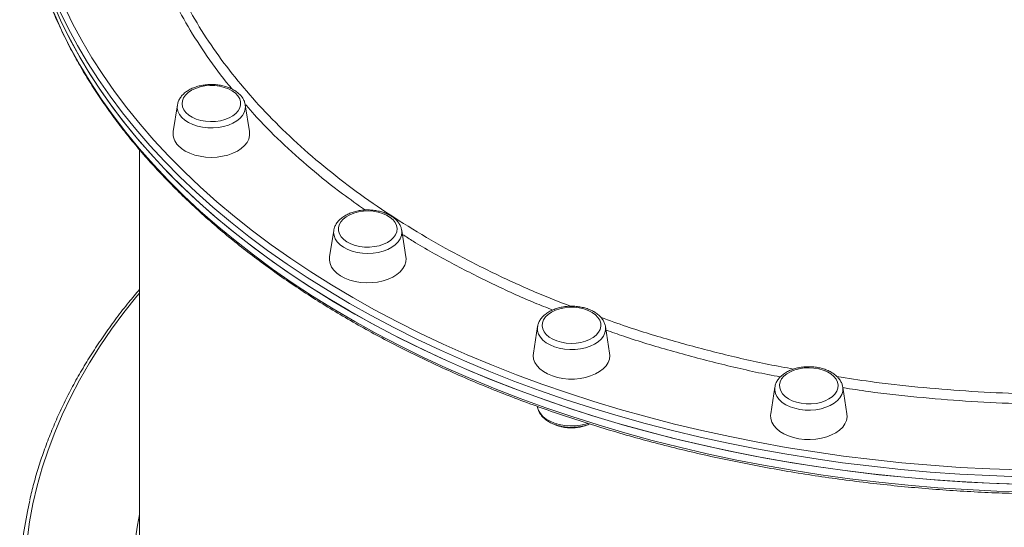
# Model space of a CAD drawing. Units: millimetres. Extents: x -16724 to -1296, y -15786 to -4623.
# Drawn here: x -4133 to -3722, y -11964 to -11752 of the extents above; entities that cross this region are included whole.
import ezdxf

# ---------------------------------------------------------------- set-up
doc = ezdxf.new("R2010")
doc.units = ezdxf.units.MM

msp = doc.modelspace()

# ---------------------------------------------------------------- linework, layer by layer
at = {"color": 7, "linetype": 'Continuous', "lineweight": 15}
for p, q in [((-4067.518, -11787.122), (-4069.259, -11798.244)), ((-4039.19, -11786.881), (-4039.147, -11787.122)), ((-4037.407, -11798.243), (-4039.147, -11787.122)), ((-4083.395, -11805.747), (-4083.395, -11985.51)), ((-4002.203, -11839.528), (-4003.944, -11850.65)), ((-4002.203, -11839.528), (-4002.175, -11839.369)), ((-3973.853, -11839.402), (-3973.832, -11839.528)), ((-3972.091, -11850.649), (-3973.832, -11839.528)), ((-3917.082, -11879.741), (-3918.823, -11890.862)), ((-3886.971, -11890.862), (-3888.712, -11879.741)), ((-3817.957, -11905.02), (-3819.698, -11916.141)), ((-3787.845, -11916.141), (-3789.586, -11905.02)), ((-3917.118, -11913.084), (-3917.08, -11913.329))]:
    msp.add_line(p, q, dxfattribs=at)
at = {"color": 7, "linetype": 'Continuous', "lineweight": 15, "flags": 128}
for points in [[(-4119.2, -11745.336), (-4115.893, -11752.691), (-4112.247, -11759.984), (-4108.267, -11767.211), (-4103.953, -11774.366), (-4099.312, -11781.442), (-4094.346, -11788.434), (-4089.058, -11795.337), (-4083.454, -11802.144), (-4077.539, -11808.849), (-4071.316, -11815.449), (-4064.79, -11821.938), (-4057.968, -11828.309), (-4050.854, -11834.559), (-4043.455, -11840.681), (-4035.776, -11846.672), (-4027.823, -11852.526), (-4019.604, -11858.238), (-4011.124, -11863.804), (-4002.39, -11869.219), (-3993.41, -11874.48), (-3984.19, -11879.581), (-3974.739, -11884.518), (-3965.064, -11889.288), (-3955.172, -11893.887), (-3945.072, -11898.311), (-3934.772, -11902.557), (-3924.28, -11906.62), (-3913.604, -11910.498), (-3902.754, -11914.188), (-3891.738, -11917.686), (-3880.565, -11920.99), (-3869.243, -11924.098), (-3857.783, -11927.006), (-3846.193, -11929.712), (-3834.483, -11932.214), (-3822.662, -11934.51), (-3810.74, -11936.599), (-3798.726, -11938.478), (-3786.63, -11940.146), (-3774.463, -11941.601), (-3762.233, -11942.843), (-3749.95, -11943.87), (-3737.625, -11944.683), (-3725.268, -11945.279), (-3712.887, -11945.658)], [(-4116.752, -11750.857), (-4113.19, -11758.167), (-4109.293, -11765.412), (-4105.063, -11772.584), (-4100.503, -11779.681), (-4095.617, -11786.694), (-4090.41, -11793.619), (-4084.885, -11800.451), (-4079.047, -11807.183), (-4072.9, -11813.81), (-4066.45, -11820.326), (-4059.701, -11826.728), (-4052.66, -11833.008), (-4045.331, -11839.163), (-4037.722, -11845.187), (-4029.837, -11851.075), (-4021.683, -11856.823), (-4013.268, -11862.426), (-4004.597, -11867.88), (-3995.678, -11873.179), (-3986.517, -11878.32), (-3977.123, -11883.299), (-3967.503, -11888.111), (-3957.665, -11892.754), (-3947.616, -11897.222), (-3937.365, -11901.512), (-3926.92, -11905.621), (-3916.29, -11909.546), (-3905.483, -11913.283), (-3894.507, -11916.83), (-3883.372, -11920.183), (-3872.087, -11923.339), (-3860.661, -11926.298), (-3849.102, -11929.054), (-3837.421, -11931.608), (-3825.627, -11933.955), (-3813.729, -11936.096), (-3801.738, -11938.028), (-3789.662, -11939.748), (-3777.511, -11941.257), (-3765.295, -11942.553), (-3753.025, -11943.634), (-3740.71, -11944.5), (-3728.36, -11945.15), (-3715.984, -11945.583)], [(-4063.955, -11790.356), (-4062.766, -11791.407), (-4061.305, -11792.319), (-4059.615, -11793.066), (-4057.745, -11793.627), (-4055.747, -11793.984), (-4053.68, -11794.129), (-4051.603, -11794.056), (-4049.575, -11793.769), (-4047.656, -11793.275), (-4045.9, -11792.588), (-4044.358, -11791.728), (-4043.074, -11790.72), (-4042.085, -11789.593), (-4041.42, -11788.379), (-4041.097, -11787.114), (-4041.127, -11785.833), (-4041.507, -11784.574), (-4042.228, -11783.373), (-4043.268, -11782.263), (-4044.598, -11781.279), (-4046.179, -11780.446), (-4047.966, -11779.79), (-4049.907, -11779.329), (-4051.947, -11779.077), (-4054.027, -11779.041), (-4056.086, -11779.221), (-4058.067, -11779.614), (-4059.911, -11780.206), (-4061.566, -11780.982), (-4062.984, -11781.92), (-4064.125, -11782.991), (-4064.955, -11784.166), (-4065.45, -11785.409), (-4065.597, -11786.687), (-4065.392, -11787.962), (-4064.839, -11789.196), (-4063.955, -11790.356)], [(-4067.189, -11804.114), (-4065.842, -11805.33), (-4064.215, -11806.409), (-4062.346, -11807.328), (-4060.275, -11808.063), (-4058.049, -11808.601), (-4055.717, -11808.929), (-4053.333, -11809.039), (-4050.948, -11808.929), (-4048.616, -11808.602), (-4046.39, -11808.064), (-4044.319, -11807.328), (-4042.45, -11806.41), (-4040.823, -11805.33), (-4039.476, -11804.114), (-4038.439, -11802.787), (-4037.734, -11801.38), (-4037.377, -11799.925), (-4037.377, -11798.452), (-4037.407, -11798.243)], [(-3996.691, -11844.326), (-3995.1, -11845.152), (-3993.306, -11845.8), (-3991.36, -11846.252), (-3989.317, -11846.496), (-3987.237, -11846.523), (-3985.179, -11846.333), (-3983.203, -11845.932), (-3981.366, -11845.331), (-3979.72, -11844.548), (-3978.313, -11843.605), (-3977.185, -11842.528), (-3976.368, -11841.35), (-3975.886, -11840.104), (-3975.754, -11838.826), (-3975.974, -11837.553), (-3976.541, -11836.32), (-3977.438, -11835.164), (-3978.64, -11834.118), (-3980.111, -11833.213), (-3981.809, -11832.473), (-3983.687, -11831.921), (-3985.688, -11831.572), (-3987.757, -11831.436), (-3989.833, -11831.518), (-3991.857, -11831.814), (-3993.771, -11832.317), (-3995.519, -11833.012), (-3997.051, -11833.878), (-3998.323, -11834.891), (-3999.299, -11836.022), (-3999.95, -11837.239), (-4000.259, -11838.506), (-4000.215, -11839.786), (-3999.819, -11841.044), (-3999.085, -11842.242), (-3998.032, -11843.347), (-3996.691, -11844.326)], [(-4003.944, -11850.65), (-4004.006, -11851.963), (-4003.739, -11853.426), (-4003.12, -11854.848), (-4002.163, -11856.197), (-4000.891, -11857.444), (-3999.331, -11858.56)], [(-3999.331, -11858.56), (-3997.519, -11859.52), (-3995.494, -11860.304), (-3993.302, -11860.892), (-3990.992, -11861.273), (-3988.616, -11861.438), (-3986.226, -11861.383), (-3983.876, -11861.109), (-3981.619, -11860.623), (-3979.505, -11859.935), (-3977.581, -11859.061), (-3975.89, -11858.02), (-3974.47, -11856.835), (-3973.353, -11855.533), (-3972.563, -11854.144), (-3972.118, -11852.698), (-3972.029, -11851.226), (-3972.091, -11850.649)], [(-3909.03, -11885.739), (-3907.146, -11886.283), (-3905.141, -11886.623), (-3903.07, -11886.75), (-3900.995, -11886.659), (-3898.975, -11886.354), (-3897.067, -11885.843), (-3895.327, -11885.141), (-3893.805, -11884.268), (-3892.544, -11883.249), (-3891.581, -11882.114), (-3890.944, -11880.894), (-3890.65, -11879.626), (-3890.709, -11878.346), (-3891.119, -11877.09), (-3891.867, -11875.895), (-3892.933, -11874.795), (-3894.285, -11873.822), (-3895.885, -11873.003), (-3897.687, -11872.362), (-3899.638, -11871.918), (-3901.684, -11871.684), (-3903.764, -11871.666), (-3905.819, -11871.865), (-3907.791, -11872.274), (-3909.621, -11872.883), (-3911.258, -11873.673), (-3912.654, -11874.623), (-3913.77, -11875.704), (-3914.573, -11876.886), (-3915.04, -11878.134), (-3915.158, -11879.412), (-3914.923, -11880.685), (-3914.342, -11881.915), (-3913.432, -11883.067), (-3912.218, -11884.107), (-3910.737, -11885.007), (-3909.03, -11885.739)], [(-3918.823, -11890.862), (-3918.897, -11891.807), (-3918.718, -11893.275), (-3918.186, -11894.71), (-3917.312, -11896.081), (-3916.117, -11897.356), (-3914.626, -11898.507), (-3912.873, -11899.509), (-3910.897, -11900.338)], [(-3910.897, -11900.338), (-3908.742, -11900.977), (-3906.457, -11901.41), (-3904.093, -11901.63), (-3901.701, -11901.63), (-3899.337, -11901.411), (-3897.051, -11900.977), (-3894.897, -11900.338), (-3892.921, -11899.509), (-3891.168, -11898.507), (-3889.677, -11897.356), (-3888.481, -11896.081), (-3887.608, -11894.711), (-3887.075, -11893.275), (-3886.897, -11891.807), (-3886.971, -11890.862)], [(-3806.946, -11911.772), (-3804.898, -11911.997), (-3802.818, -11912.006), (-3800.765, -11911.799), (-3798.799, -11911.381), (-3796.975, -11910.764), (-3795.347, -11909.967), (-3793.962, -11909.011), (-3792.858, -11907.925), (-3792.069, -11906.74), (-3791.616, -11905.49), (-3791.513, -11904.211), (-3791.763, -11902.939), (-3792.358, -11901.712), (-3793.281, -11900.564), (-3794.507, -11899.529), (-3795.999, -11898.636), (-3797.714, -11897.911), (-3799.603, -11897.375), (-3801.613, -11897.044), (-3803.685, -11896.926), (-3805.759, -11897.026), (-3807.776, -11897.34), (-3809.678, -11897.859), (-3811.41, -11898.569), (-3812.922, -11899.449), (-3814.171, -11900.473), (-3815.121, -11901.612), (-3815.744, -11902.834), (-3816.023, -11904.104), (-3815.949, -11905.384), (-3815.525, -11906.638), (-3814.763, -11907.83), (-3813.685, -11908.925), (-3812.321, -11909.893), (-3810.712, -11910.704), (-3808.903, -11911.337), (-3806.946, -11911.772)], [(-3819.698, -11916.141), (-3819.76, -11916.718), (-3819.671, -11918.189), (-3819.226, -11919.635), (-3818.437, -11921.025), (-3817.319, -11922.327), (-3815.899, -11923.511), (-3814.208, -11924.552), (-3812.284, -11925.426), (-3810.17, -11926.115), (-3807.913, -11926.601)], [(-3807.913, -11926.601), (-3805.563, -11926.875), (-3803.173, -11926.929), (-3800.797, -11926.765), (-3798.487, -11926.384), (-3796.295, -11925.795), (-3794.271, -11925.011), (-3792.458, -11924.051), (-3790.898, -11922.935), (-3789.626, -11921.689), (-3788.669, -11920.339), (-3788.051, -11918.917), (-3787.783, -11917.454), (-3787.845, -11916.141)]]:
    msp.add_lwpolyline(points, dxfattribs=at)
at = {"color": 8, "linetype": 'Continuous', "lineweight": 15, "flags": 128}
for points in [[(-4114.828, -11745.792), (-4111.283, -11753.068), (-4107.403, -11760.28), (-4103.193, -11767.42), (-4098.654, -11774.483), (-4093.791, -11781.465), (-4088.607, -11788.359), (-4083.107, -11795.158), (-4077.296, -11801.859), (-4071.177, -11808.456), (-4064.757, -11814.943), (-4058.039, -11821.315), (-4051.03, -11827.567), (-4043.735, -11833.693), (-4036.16, -11839.689), (-4028.312, -11845.55), (-4020.196, -11851.272), (-4011.819, -11856.849), (-4003.188, -11862.278), (-3994.309, -11867.553), (-3985.191, -11872.671), (-3975.84, -11877.627), (-3966.264, -11882.417), (-3956.471, -11887.038), (-3946.469, -11891.485), (-3936.265, -11895.756), (-3925.868, -11899.846), (-3915.286, -11903.753), (-3904.528, -11907.473), (-3893.603, -11911.003), (-3882.519, -11914.341), (-3871.286, -11917.483), (-3859.912, -11920.428), (-3848.407, -11923.172), (-3836.779, -11925.714), (-3825.039, -11928.051), (-3813.196, -11930.181), (-3801.259, -11932.104), (-3789.238, -11933.817), (-3777.143, -11935.319), (-3764.984, -11936.608), (-3752.77, -11937.684), (-3740.511, -11938.546), (-3728.218, -11939.194), (-3715.899, -11939.625)], [(-4119.2, -11748.488), (-4115.893, -11755.842), (-4112.247, -11763.136), (-4108.266, -11770.364), (-4103.954, -11777.518), (-4099.312, -11784.594), (-4094.345, -11791.586), (-4089.058, -11798.489), (-4083.455, -11805.295), (-4077.539, -11812.002), (-4071.316, -11818.602), (-4064.79, -11825.09), (-4057.968, -11831.461), (-4050.854, -11837.711), (-4043.455, -11843.833), (-4035.776, -11849.824), (-4027.823, -11855.678), (-4019.604, -11861.39), (-4011.124, -11866.956), (-4002.39, -11872.371), (-3993.41, -11877.632), (-3984.191, -11882.732), (-3974.739, -11887.67), (-3965.064, -11892.44), (-3955.172, -11897.039), (-3945.072, -11901.463), (-3934.772, -11905.709), (-3924.28, -11909.772), (-3913.604, -11913.65), (-3902.754, -11917.34), (-3891.738, -11920.838), (-3880.565, -11924.143), (-3869.243, -11927.25), (-3857.783, -11930.158), (-3846.193, -11932.864), (-3834.483, -11935.366), (-3822.662, -11937.662), (-3810.74, -11939.751), (-3798.726, -11941.63), (-3786.631, -11943.297), (-3774.463, -11944.753), (-3762.232, -11945.995), (-3749.95, -11947.023), (-3737.625, -11947.834), (-3725.268, -11948.431), (-3712.888, -11948.81)], [(-3715.984, -11942.432), (-3728.359, -11941.998), (-3740.71, -11941.348), (-3753.025, -11940.482), (-3765.295, -11939.401), (-3777.511, -11938.105), (-3789.662, -11936.596), (-3801.738, -11934.875), (-3813.729, -11932.944), (-3825.627, -11930.804), (-3837.421, -11928.455), (-3849.102, -11925.902), (-3860.661, -11923.145), (-3872.087, -11920.187), (-3883.372, -11917.031), (-3894.507, -11913.678), (-3905.483, -11910.131), (-3916.29, -11906.394), (-3926.92, -11902.469), (-3937.365, -11898.36), (-3947.616, -11894.07), (-3957.665, -11889.602), (-3967.503, -11884.96), (-3977.123, -11880.147), (-3986.517, -11875.168), (-3995.678, -11870.027), (-4004.597, -11864.727), (-4013.268, -11859.274), (-4021.683, -11853.671), (-4029.837, -11847.923), (-4037.722, -11842.035), (-4045.331, -11836.011), (-4052.66, -11829.856), (-4059.701, -11823.576), (-4066.45, -11817.175), (-4072.9, -11810.658), (-4079.047, -11804.031), (-4084.885, -11797.299), (-4090.41, -11790.468), (-4095.617, -11783.542), (-4100.503, -11776.529), (-4105.063, -11769.432), (-4109.293, -11762.259), (-4113.19, -11755.015), (-4116.752, -11747.705)], [(-4039.147, -11787.122), (-4039.101, -11787.505), (-4039.16, -11788.882), (-4039.567, -11790.235), (-4040.314, -11791.533), (-4041.381, -11792.743), (-4042.742, -11793.835), (-4044.364, -11794.783), (-4046.207, -11795.563), (-4048.226, -11796.155), (-4050.37, -11796.546), (-4052.587, -11796.726), (-4054.822, -11796.69), (-4057.021, -11796.439), (-4059.129, -11795.98), (-4061.094, -11795.323), (-4062.869, -11794.484), (-4064.408, -11793.486), (-4065.674, -11792.351), (-4066.637, -11791.108), (-4067.272, -11789.789), (-4067.564, -11788.424), (-4067.518, -11787.122)], [(-3973.832, -11839.528), (-3973.766, -11840.37), (-3973.942, -11841.743), (-3974.464, -11843.082), (-3975.32, -11844.353), (-3976.488, -11845.527), (-3977.94, -11846.574), (-3979.641, -11847.469), (-3981.548, -11848.188), (-3983.614, -11848.715), (-3985.788, -11849.036), (-3988.018, -11849.144), (-3990.247, -11849.036), (-3992.421, -11848.715), (-3994.487, -11848.188), (-3996.394, -11847.469), (-3998.094, -11846.574), (-3999.547, -11845.527), (-4000.715, -11844.353), (-4001.571, -11843.082), (-4002.093, -11841.743), (-4002.269, -11840.37), (-4002.203, -11839.528)], [(-4083.395, -11865.731), (-4084.511, -11867.077), (-4089.932, -11873.901), (-4095.036, -11880.817), (-4099.819, -11887.819), (-4104.276, -11894.903), (-4108.404, -11902.061), (-4112.2, -11909.289), (-4115.661, -11916.58), (-4118.784, -11923.929), (-4121.566, -11931.33), (-4124.006, -11938.777), (-4126.1, -11946.263), (-4127.848, -11953.782), (-4129.248, -11961.33), (-4130.3, -11968.898)], [(-3888.712, -11879.741), (-3888.665, -11881.042), (-3888.957, -11882.407), (-3889.592, -11883.727), (-3890.555, -11884.97), (-3891.822, -11886.104), (-3893.361, -11887.103), (-3895.135, -11887.941), (-3897.1, -11888.598), (-3899.208, -11889.058), (-3901.407, -11889.309), (-3903.643, -11889.345), (-3905.86, -11889.165), (-3908.004, -11888.774), (-3910.022, -11888.181), (-3911.865, -11887.401), (-3913.487, -11886.454), (-3914.849, -11885.361), (-3915.916, -11884.151), (-3916.662, -11882.854), (-3917.07, -11881.5), (-3917.128, -11880.124), (-3917.082, -11879.741)], [(-3789.586, -11905.02), (-3789.54, -11905.403), (-3789.599, -11906.779), (-3790.006, -11908.132), (-3790.753, -11909.43), (-3791.82, -11910.64), (-3793.181, -11911.732), (-3794.803, -11912.68), (-3796.646, -11913.46), (-3798.664, -11914.053), (-3800.809, -11914.444), (-3803.026, -11914.623), (-3805.261, -11914.587), (-3807.46, -11914.336), (-3809.568, -11913.877), (-3811.533, -11913.22), (-3813.307, -11912.382), (-3814.847, -11911.383), (-3816.113, -11910.249), (-3817.076, -11909.006), (-3817.711, -11907.686), (-3818.003, -11906.321), (-3817.957, -11905.02)], [(-3896.136, -11920.212), (-3897.098, -11920.503), (-3899.206, -11920.962), (-3901.405, -11921.213), (-3903.64, -11921.249), (-3905.858, -11921.069), (-3908.002, -11920.679), (-3910.02, -11920.086), (-3911.863, -11919.306), (-3913.485, -11918.358), (-3914.847, -11917.266), (-3915.914, -11916.056), (-3916.66, -11914.758), (-3917.068, -11913.405), (-3917.08, -11913.329)], [(-4044.528, -12095.958), (-4044.921, -12095.478), (-4050.018, -12088.998), (-4054.796, -12082.426), (-4059.251, -12075.769), (-4063.378, -12069.033), (-4067.175, -12062.224), (-4070.638, -12055.347), (-4073.764, -12048.409), (-4076.549, -12041.417), (-4078.992, -12034.376), (-4081.09, -12027.293), (-4082.841, -12020.175), (-4084.244, -12013.027), (-4085.297, -12005.857), (-4086, -11998.67), (-4086.352, -11991.474), (-4086.351, -11984.274), (-4086, -11977.078), (-4085.297, -11969.891), (-4084.244, -11962.721), (-4083.395, -11958.188)]]:
    msp.add_lwpolyline(points, dxfattribs=at)
at = {"color": 7, "linetype": 'Continuous', "lineweight": 15}
for centre, radius, start, end in [((-4062.368, -11799.114), 6.946, 172.80278, 226.04204), ((-3966.491, -11989.45), 166.896, 167.15575, 192.75077)]:
    msp.add_arc(centre, radius, start, end, dxfattribs=at)
for points, knots in [([(-4133.395, -11680.55), (-4133.386, -11681.83), (-4133.361, -11685.528), (-4133.076, -11691.64), (-4132.438, -11698.882), (-4131.482, -11706.111), (-4130.211, -11713.321), (-4128.627, -11720.507), (-4126.731, -11727.665), (-4124.523, -11734.788), (-4122.005, -11741.873), (-4119.18, -11748.913), (-4116.048, -11755.905), (-4112.612, -11762.841), (-4108.875, -11769.719), (-4104.839, -11776.531), (-4100.508, -11783.275), (-4095.883, -11789.943), (-4090.969, -11796.532), (-4085.77, -11803.038), (-4080.288, -11809.454), (-4074.528, -11815.776), (-4068.494, -11822), (-4062.191, -11828.121), (-4055.623, -11834.135), (-4048.795, -11840.036), (-4041.712, -11845.822), (-4034.38, -11851.487), (-4026.803, -11857.027), (-4018.988, -11862.44), (-4010.939, -11867.72), (-4002.663, -11872.863), (-3994.166, -11877.867), (-3985.455, -11882.728), (-3976.534, -11887.441), (-3967.412, -11892.004), (-3958.094, -11896.414), (-3948.588, -11900.667), (-3938.899, -11904.76), (-3929.036, -11908.69), (-3919.006, -11912.455), (-3908.815, -11916.052), (-3898.471, -11919.478), (-3887.982, -11922.73), (-3877.355, -11925.808), (-3866.598, -11928.707), (-3855.719, -11931.427), (-3844.725, -11933.965), (-3833.624, -11936.319), (-3822.425, -11938.488), (-3811.136, -11940.471), (-3799.764, -11942.265), (-3788.319, -11943.869), (-3776.808, -11945.283), (-3765.239, -11946.506), (-3753.621, -11947.536), (-3741.963, -11948.373), (-3730.272, -11949.015), (-3718.558, -11949.464), (-3706.828, -11949.718), (-3695.092, -11949.777), (-3683.357, -11949.642), (-3671.632, -11949.311), (-3659.926, -11948.786), (-3648.247, -11948.067), (-3636.604, -11947.155), (-3625.004, -11946.049), (-3613.457, -11944.751), (-3601.971, -11943.262), (-3590.554, -11941.583), (-3579.213, -11939.715), (-3567.958, -11937.659), (-3556.797, -11935.417), (-3545.738, -11932.99), (-3534.788, -11930.381), (-3523.955, -11927.591), (-3513.249, -11924.621), (-3502.675, -11921.475), (-3492.242, -11918.153), (-3481.957, -11914.661), (-3471.828, -11910.997), (-3461.863, -11907.167), (-3452.067, -11903.173), (-3442.449, -11899.016), (-3433.016, -11894.702), (-3423.774, -11890.231), (-3414.729, -11885.609), (-3405.89, -11880.836), (-3397.261, -11875.919), (-3388.85, -11870.859), (-3380.662, -11865.661), (-3372.703, -11860.328), (-3364.98, -11854.864), (-3357.497, -11849.273), (-3350.261, -11843.559), (-3343.277, -11837.726), (-3336.549, -11831.779), (-3330.083, -11825.721), (-3323.884, -11819.556), (-3317.956, -11813.291), (-3312.303, -11806.929), (-3306.93, -11800.475), (-3301.841, -11793.933), (-3297.038, -11787.308), (-3292.528, -11780.605), (-3288.31, -11773.83), (-3284.391, -11766.987), (-3280.772, -11760.081), (-3277.455, -11753.118), (-3274.444, -11746.102), (-3271.738, -11739.039), (-3269.349, -11731.934), (-3267.278, -11724.907), (-3266.166, -11720.234), (-3265.624, -11717.954)], [0, 0, 0, 0, 0.00473347, 0.01367333, 0.02261375, 0.03155464, 0.0404965, 0.04943939, 0.0583842, 0.06733051, 0.07627919, 0.08523009, 0.0941832, 0.10313871, 0.11209654, 0.12105661, 0.13001882, 0.13898317, 0.14794944, 0.15691746, 0.16588707, 0.17485826, 0.18383037, 0.1928037, 0.20177813, 0.21075313, 0.21972872, 0.22870473, 0.23768137, 0.24665823, 0.25563536, 0.26461231, 0.27358967, 0.28256678, 0.29154389, 0.30052095, 0.30949786, 0.31847464, 0.3274513, 0.33642766, 0.34540404, 0.35438004, 0.3633558, 0.37233139, 0.38130685, 0.39028189, 0.39925706, 0.40823183, 0.41720661, 0.42618101, 0.43515555, 0.44412962, 0.45310375, 0.46207776, 0.47105165, 0.48002545, 0.48899928, 0.49797289, 0.50694661, 0.51592016, 0.52489385, 0.53386746, 0.54284097, 0.5518146, 0.56078832, 0.56976222, 0.57873598, 0.5877098, 0.59668377, 0.60565794, 0.61463212, 0.62360664, 0.63258124, 0.64155573, 0.65053079, 0.65950579, 0.66848111, 0.67745668, 0.68643221, 0.69540816, 0.70438436, 0.71336069, 0.72233739, 0.73131408, 0.74029118, 0.7492684, 0.75824592, 0.76722351, 0.77620122, 0.78517922, 0.79415713, 0.80313511, 0.81211301, 0.82109079, 0.83006838, 0.83904563, 0.84802248, 0.85699883, 0.86597448, 0.87494928, 0.88392307, 0.89289593, 0.90186725, 0.91083733, 0.91980561, 0.92877208, 0.93773661, 0.94669894, 0.95565906, 0.96461673, 0.97357212, 0.9825249, 0.99147557, 1, 1, 1, 1]), ([(-4039.236, -11786.834), (-4039.293, -11786.538), (-4039.442, -11785.765), (-4040.022, -11784.583), (-4040.917, -11783.314), (-4042.097, -11782.151), (-4043.53, -11781.114), (-4045.192, -11780.229), (-4047.04, -11779.52), (-4049.028, -11779.001), (-4051.107, -11778.683), (-4053.234, -11778.57), (-4055.363, -11778.664), (-4057.45, -11778.963), (-4059.453, -11779.465), (-4061.329, -11780.164), (-4063.039, -11781.052), (-4064.539, -11782.121), (-4065.79, -11783.352), (-4066.727, -11784.721), (-4067.3, -11785.961), (-4067.419, -11786.749), (-4067.46, -11787.023)], [0, 0, 0, 0, 0.0299808, 0.0782836, 0.1275344, 0.1781672, 0.230072, 0.2827703, 0.3357664, 0.3887237, 0.4415788, 0.4943654, 0.5471567, 0.6000282, 0.653055, 0.7063273, 0.7599001, 0.8137496, 0.8675318, 0.9206313, 0.9723275, 1, 1, 1, 1]), ([(-3973.896, -11839.378), (-3973.925, -11839.167), (-3974.021, -11838.478), (-3974.506, -11837.361), (-3975.319, -11836.066), (-3976.425, -11834.871), (-3977.788, -11833.797), (-3979.39, -11832.866), (-3981.191, -11832.106), (-3983.144, -11831.533), (-3985.202, -11831.158), (-3987.32, -11830.988), (-3989.453, -11831.023), (-3991.557, -11831.265), (-3993.587, -11831.711), (-3995.503, -11832.354), (-3997.263, -11833.191), (-3998.827, -11834.209), (-4000.152, -11835.398), (-4001.182, -11836.731), (-4001.874, -11838.057), (-4002.06, -11838.954), (-4002.14, -11839.337)], [0, 0, 0, 0, 0.0211682, 0.0692635, 0.1181005, 0.1682619, 0.2197623, 0.2722093, 0.3250789, 0.3779779, 0.4307741, 0.4834852, 0.5361862, 0.5889412, 0.6418297, 0.6949412, 0.7483426, 0.8020388, 0.8558085, 0.9090855, 0.961153, 1, 1, 1, 1]), ([(-4083.395, -11864.234), (-4084.883, -11865.999), (-4088.179, -11869.909), (-4092.945, -11876.071), (-4097.753, -11882.693), (-4102.263, -11889.396), (-4106.48, -11896.171), (-4110.4, -11903.014), (-4114.019, -11909.92), (-4117.336, -11916.883), (-4120.347, -11923.899), (-4123.053, -11930.962), (-4125.442, -11938.068), (-4127.516, -11945.104), (-4128.629, -11949.787), (-4129.174, -11952.077)], [0, 0, 0, 0, 0.0644381, 0.142777, 0.2211037, 0.2994149, 0.377711, 0.4559891, 0.534249, 0.6124888, 0.6907081, 0.7689068, 0.8470854, 0.9252408, 1, 1, 1, 1]), ([(-3888.749, -11879.636), (-3888.755, -11879.565), (-3888.799, -11879.015), (-3889.183, -11878.018), (-3889.895, -11876.692), (-3890.914, -11875.464), (-3892.193, -11874.347), (-3893.721, -11873.366), (-3895.461, -11872.548), (-3897.369, -11871.912), (-3899.398, -11871.471), (-3901.502, -11871.233), (-3903.634, -11871.201), (-3905.752, -11871.375), (-3907.811, -11871.755), (-3909.769, -11872.334), (-3911.585, -11873.108), (-3913.219, -11874.069), (-3914.624, -11875.204), (-3915.767, -11876.492), (-3916.566, -11877.902), (-3916.99, -11878.979), (-3917.038, -11879.574), (-3917.045, -11879.659)], [0, 0, 0, 0, 0.007018, 0.0548061, 0.1030515, 0.1524775, 0.2032923, 0.2552072, 0.3077085, 0.3603282, 0.4128788, 0.4653261, 0.5177355, 0.5701849, 0.62273, 0.6754748, 0.7284855, 0.7818017, 0.8353076, 0.8885363, 0.9407908, 0.9914565, 1, 1, 1, 1]), ([(-3789.591, -11905.068), (-3789.677, -11904.632), (-3789.857, -11903.72), (-3790.5, -11902.408), (-3791.415, -11901.145), (-3792.608, -11899.988), (-3794.055, -11898.958), (-3795.729, -11898.083), (-3797.586, -11897.384), (-3799.579, -11896.876), (-3801.663, -11896.569), (-3803.791, -11896.467), (-3805.918, -11896.573), (-3808.002, -11896.883), (-3809.999, -11897.396), (-3811.867, -11898.105), (-3813.566, -11899.004), (-3815.054, -11900.082), (-3816.29, -11901.322), (-3817.209, -11902.696), (-3817.757, -11903.911), (-3817.863, -11904.669), (-3817.897, -11904.914)], [0, 0, 0, 0, 0.0436454, 0.0914373, 0.1402141, 0.1903649, 0.2417438, 0.2938797, 0.3462856, 0.3986481, 0.4509031, 0.5031011, 0.5553043, 0.6075917, 0.66004, 0.7127335, 0.7657264, 0.8189829, 0.8721488, 0.9245913, 0.9756228, 1, 1, 1, 1]), ([(-3917.053, -11913.328), (-3917.045, -11913.434), (-3917, -11914.019), (-3916.612, -11915.051), (-3915.897, -11916.376), (-3914.879, -11917.605), (-3913.601, -11918.722), (-3912.073, -11919.702), (-3910.333, -11920.521), (-3908.425, -11921.158), (-3906.396, -11921.599), (-3904.293, -11921.837), (-3902.161, -11921.869), (-3900.04, -11921.697), (-3897.989, -11921.309), (-3896.409, -11920.876), (-3895.585, -11920.51), (-3895.355, -11920.408)], [0, 0, 0, 0, 0.014967, 0.083285, 0.1522805, 0.2229516, 0.2956056, 0.3698187, 0.4448832, 0.5201267, 0.5952616, 0.6702566, 0.7451892, 0.8201774, 0.8953159, 0.9707275, 1, 1, 1, 1]), ([(-3909.465, -11920.771), (-3909.413, -11920.797), (-3908.88, -11921.058), (-3907.828, -11921.379), (-3906.452, -11921.721), (-3905.152, -11921.928), (-3903.995, -11922.037), (-3903.217, -11922.049), (-3902.895, -11922.054)], [0, 0, 0, 0, 0.0276096, 0.2808618, 0.4931899, 0.6615315, 0.8596458, 1, 1, 1, 1]), ([(-3902.895, -11922.054), (-3902.189, -11922.032), (-3901.2, -11922.001), (-3899.765, -11921.796), (-3898.569, -11921.545), (-3897.421, -11921.222), (-3896.769, -11920.947), (-3896.539, -11920.85)], [0, 0, 0, 0, 0.3178001, 0.4460094, 0.6587546, 0.8799011, 1, 1, 1, 1])]:
    msp.add_open_spline(points, degree=3, knots=knots, dxfattribs=at)
at = {"color": 8, "linetype": 'Continuous', "lineweight": 15}
for points, knots in [([(-4044.538, -11780.623), (-4044.982, -11780.113), (-4048.871, -11775.646), (-4055.162, -11766.907), (-4063.288, -11754.43), (-4070.122, -11741.654), (-4075.823, -11728.649), (-4080.304, -11715.444), (-4083.535, -11702.828), (-4084.675, -11694.591), (-4085.195, -11690.836)], [0, 0, 0, 0, 0.0185076, 0.1620829, 0.305206, 0.4483301, 0.5919054, 0.7357108, 0.8795156, 1, 1, 1, 1]), ([(-4081.513, -11692.886), (-4081.221, -11694.966), (-4080.315, -11701.419), (-4077.502, -11712.285), (-4073.097, -11725.437), (-4067.365, -11738.53), (-4060.516, -11751.283), (-4052.58, -11763.657), (-4043.634, -11775.627), (-4033.53, -11787.387), (-4022.255, -11798.887), (-4009.821, -11810.079), (-3996.499, -11820.717), (-3982.359, -11830.778), (-3967.48, -11840.25), (-3951.628, -11849.294), (-3934.788, -11857.831), (-3918.631, -11865.225), (-3907.846, -11869.446), (-3903.258, -11871.241)], [0, 0, 0, 0, 0.0288701, 0.0895678, 0.1520301, 0.2145417, 0.2770038, 0.337702, 0.3984473, 0.4591456, 0.5216069, 0.5841198, 0.646581, 0.7072842, 0.7680336, 0.8287366, 0.8912029, 0.9537198, 1, 1, 1, 1]), ([(-3989.01, -11831.05), (-3992.22, -11828.814), (-4000.246, -11823.224), (-4012.021, -11813.708), (-4024.351, -11802.59), (-4033.339, -11793.675), (-4037.857, -11788.371), (-4038.983, -11787.05)], [0, 0, 0, 0, 0.1663247, 0.4158355, 0.6661343, 0.9168327, 1, 1, 1, 1]), ([(-3910.776, -11872.807), (-3913.305, -11871.811), (-3921.977, -11868.393), (-3936.087, -11861.893), (-3952.987, -11853.317), (-3965.485, -11846.389), (-3972.057, -11842.175), (-3973.57, -11841.205)], [0, 0, 0, 0, 0.110816, 0.380051, 0.6497153, 0.9193845, 1, 1, 1, 1]), ([(-3890.579, -11875.941), (-3887.043, -11877.213), (-3877.346, -11880.701), (-3860.863, -11885.703), (-3841.047, -11890.995), (-3824.109, -11894.936), (-3813.601, -11896.853), (-3810.129, -11897.486)], [0, 0, 0, 0, 0.1396693, 0.3830391, 0.6262229, 0.8764663, 1, 1, 1, 1]), ([(-3815.639, -11900.742), (-3817.369, -11900.423), (-3826.099, -11898.815), (-3841.463, -11895.212), (-3861.581, -11889.884), (-3877.276, -11885.179), (-3886.036, -11882.047), (-3888.488, -11881.17)], [0, 0, 0, 0, 0.06804798, 0.34324669, 0.61844414, 0.89320305, 1, 1, 1, 1]), ([(-3792.036, -11900.606), (-3787.392, -11901.333), (-3776.219, -11903.081), (-3758.232, -11905.079), (-3738.128, -11906.719), (-3721.126, -11907.631), (-3710.812, -11907.75), (-3707.308, -11907.791)], [0, 0, 0, 0, 0.167658, 0.4033442, 0.6390282, 0.8773446, 1, 1, 1, 1]), ([(-3711.052, -11911.941), (-3713.318, -11911.912), (-3722.413, -11911.796), (-3738.293, -11910.921), (-3758.595, -11909.277), (-3775.717, -11907.399), (-3785.941, -11905.808), (-3789.551, -11905.246)], [0, 0, 0, 0, 0.0856311, 0.3436531, 0.6016741, 0.8593379, 1, 1, 1, 1])]:
    msp.add_open_spline(points, degree=3, knots=knots, dxfattribs=at)

doc.saveas('drawing.dxf')
